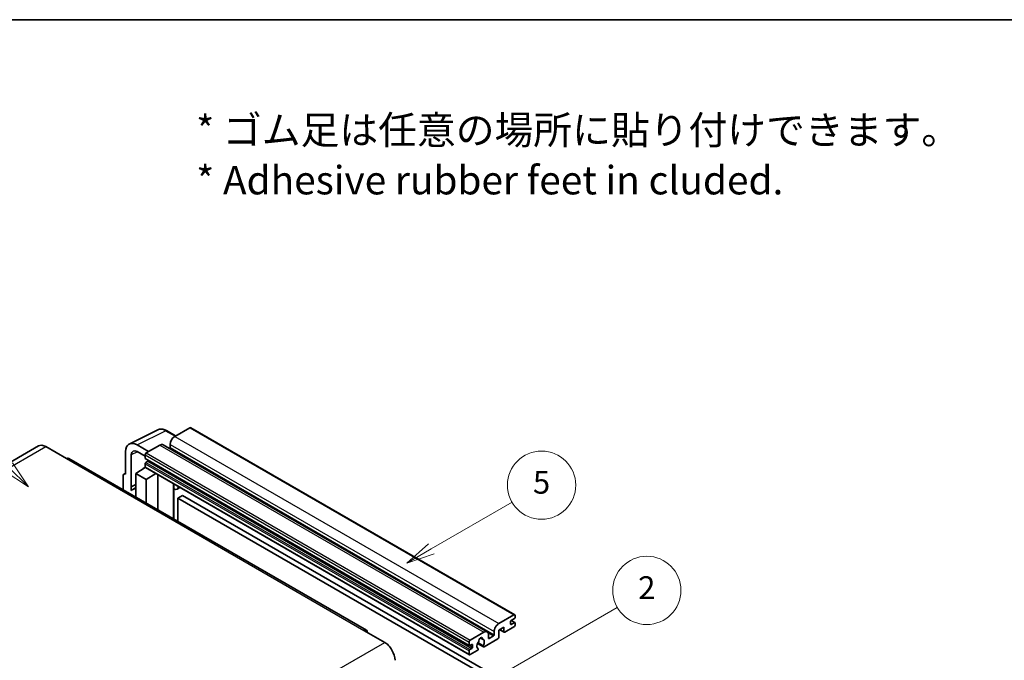
# Model space of a CAD drawing. Units: millimetres. Extents: x 0 to 13560, y 0 to 1686.
# Drawn here: x 508 to 1027, y 1348 to 1686 of the extents above; entities that cross this region are included whole.
import ezdxf

# ---------------------------------------------------------------- set-up
doc = ezdxf.new("R2010")
doc.units = ezdxf.units.MM
doc.header["$LTSCALE"] = 6
for name, color, linetype, lineweight in [('Border (ISO)', 7, 'Continuous', 35), ('Symbol (ISO)', 7, 'Continuous', 18), ('Symbol (TK)', 100, 'Continuous', 18), ('Visible (ISO)', 7, 'Continuous', 35), ('Visible Narrow (ISO)', 7, 'Continuous', 25)]:
    doc.layers.add(name, color=color, linetype=linetype, lineweight=lineweight)
doc.styles.add('Note Text (TK)', font='txt')
doc.styles.add('Note Text (TK2)', font='txt')

# ---------------------------------------------------------------- blocks, each defined once
blk = doc.blocks.new('図面枠 tk図枠')
at = {"layer": 'Border (ISO)'}
blk.add_line((14.5, 289), (405.5, 289), dxfattribs=at)
blk = doc.blocks.new('バルーン1')
at = {"layer": 'Symbol (TK)', "color": 100}
for p, q in [((135.331, 242.488), (142.428, 246.586)), ((135.081, 242.921), (133.166, 241.238)), ((135.331, 242.488), (133.166, 241.238)), ((133.166, 241.238), (135.581, 242.055))]:
    blk.add_line(p, q, dxfattribs=at)
at = {"layer": 'Symbol (TK)'}
blk.add_circle((145.026, 248.086), 3, dxfattribs=at)
at = {"layer": 'Symbol (TK)', "color": 7, "insert": (145.026, 248.08), "char_height": 2, "attachment_point": 5, "style": 'Note Text (TK2)'}
blk.add_mtext('5', dxfattribs=at)
blk = doc.blocks.new('バルーン6')
at = {"layer": 'Symbol (TK)', "color": 100}
for p, q in [((98.145, 249.698), (91.81, 256.033)), ((97.791, 249.345), (99.912, 247.93)), ((98.145, 249.698), (99.912, 247.93)), ((99.912, 247.93), (98.498, 250.052))]:
    blk.add_line(p, q, dxfattribs=at)
at = {"layer": 'Symbol (TK)'}
blk.add_circle((89.697, 258.146), 3, dxfattribs=at)
at = {"layer": 'Symbol (TK)', "color": 7, "insert": (89.697, 258.14), "char_height": 2, "attachment_point": 5, "style": 'Note Text (TK2)'}
blk.add_mtext('6', dxfattribs=at)
blk = doc.blocks.new('バルーン10')
at = {"layer": 'Symbol (TK)', "color": 100}
for p, q in [((141.038, 231.192), (151.68, 237.335)), ((140.788, 231.625), (138.873, 229.942)), ((141.038, 231.192), (138.873, 229.942)), ((138.873, 229.942), (141.288, 230.759))]:
    blk.add_line(p, q, dxfattribs=at)
at = {"layer": 'Symbol (TK)'}
blk.add_circle((154.278, 238.835), 3, dxfattribs=at)
at = {"layer": 'Symbol (TK)', "color": 7, "insert": (154.278, 238.818), "char_height": 2, "attachment_point": 5, "style": 'Note Text (TK2)'}
blk.add_mtext('2', dxfattribs=at)

msp = doc.modelspace()

# ---------------------------------------------------------------- linework, layer by layer
at = {"layer": 'Visible (ISO)'}
for p, q in [((597.6611, 1470.7911), (589.6607, 1466.172)), ((598.0897, 1470.8335), (769.0075, 1372.1541)), ((565.6456, 1462.2019), (580.7307, 1469.7357)), ((590.1307, 1466.4434), (585.2607, 1469.2551)), ((517.7395, 1461.2002), (360.7618, 1370.5691)), ((521.5966, 1460.8181), (532.5062, 1454.5194)), ((575.8418, 1458.1937), (569.7772, 1461.6951)), ((581.7815, 1461.623), (574.6296, 1457.4938)), ((583.4958, 1461.7928), (754.4136, 1363.1133)), ((587.2363, 1461.9729), (587.2363, 1460.2932)), ((690.7697, 1364.0157), (533.792, 1454.6468)), ((563.72, 1458.1979), (563.72, 1446.2962)), ((566.7523, 1439.6435), (566.7523, 1456.443)), ((569.7809, 1458.1915), (574.0235, 1455.7421)), ((574.0235, 1456.444), (574.0235, 1454.7644)), ((574.13, 1454.529), (745.0478, 1355.8495)), ((569.1748, 1446.6461), (574.078, 1449.8867)), ((573.0248, 1449.2386), (574.0277, 1450.0652)), ((573.0636, 1449.2162), (573.0248, 1449.2386)), ((573.0248, 1449.2386), (573.0248, 1449.1906)), ((574.0235, 1451.825), (574.0235, 1450.1454)), ((574.201, 1449.753), (745.1188, 1351.0735)), ((575.4781, 1453.0847), (574.3872, 1452.4549)), ((562.5078, 1445.5972), (562.5078, 1438.0677)), ((562.8929, 1446.3979), (563.72, 1446.811)), ((563.72, 1446.2962), (563.7192, 1446.2966)), ((569.1748, 1446.6461), (569.1748, 1434.2185)), ((574.6296, 1443.4967), (569.1748, 1446.6461)), ((574.6296, 1443.4967), (579.6578, 1446.6025)), ((580.6905, 1427.5699), (580.6905, 1446.0063)), ((566.7523, 1439.6435), (569.1748, 1440.8534)), ((566.753, 1439.6431), (566.7523, 1439.6435)), ((566.753, 1439.6431), (569.1748, 1440.8526)), ((566.753, 1437.6376), (566.753, 1439.6431)), ((569.1748, 1439.2521), (567.5277, 1438.3012)), ((574.6296, 1431.0692), (574.6296, 1443.4967)), ((589.1272, 1440.6845), (589.4272, 1440.9622)), ((589.1302, 1440.6873), (589.1302, 1422.6973)), ((592.3533, 1439.2727), (590.8901, 1438.4279)), ((593.7215, 1435.1335), (591.2971, 1433.7338)), ((591.2971, 1421.4462), (591.2971, 1433.7338)), ((591.2971, 1433.7338), (759.1845, 1336.804)), ((593.7215, 1435.1335), (761.6088, 1338.2037)), ((760.5785, 1367.4926), (768.5789, 1372.1116)), ((769.185, 1371.7617), (769.185, 1370.7819)), ((766.7606, 1368.5424), (766.7606, 1367.2826)), ((768.8213, 1370.152), (767.1243, 1369.1722)), ((767.1243, 1367.0727), (768.8213, 1368.0525)), ((767.1537, 1369.1892), (769.0785, 1368.0779)), ((769.185, 1367.8425), (769.185, 1366.8627)), ((689.484, 1363.8883), (700.3936, 1357.5896)), ((745.5474, 1358.8144), (752.6993, 1362.9435)), ((755.1237, 1361.5438), (755.1237, 1359.8642)), ((755.4873, 1359.6542), (757.7905, 1360.9839)), ((758.1541, 1361.6138), (758.1541, 1363.2934)), ((763.2453, 1365.533), (760.5785, 1363.9933)), ((760.5785, 1363.9933), (760.5785, 1360.3541)), ((761.105, 1364.2973), (763.3873, 1362.9795)), ((763.2453, 1363.2934), (763.2453, 1365.533)), ((768.5789, 1365.8129), (763.7302, 1363.0135)), ((744.9413, 1356.0849), (744.9413, 1357.7646)), ((746.3959, 1356.5049), (745.305, 1355.875)), ((746.7596, 1355.0352), (746.7596, 1356.2949)), ((749.3719, 1357.0401), (752.4481, 1355.2641)), ((752.3542, 1355.8489), (749.5763, 1357.4527)), ((750.7987, 1359.9299), (751.981, 1359.2473)), ((760.0936, 1359.5142), (752.791, 1355.2981)), ((744.9413, 1351.4659), (744.9413, 1353.1456)), ((745.305, 1353.7754), (746.3959, 1354.4053)), ((749.2135, 1353.2326), (745.5474, 1351.116)), ((749.5763, 1354.3305), (749.6503, 1354.2878))]:
    msp.add_line(p, q, dxfattribs=at)
for centre, major_axis, ratio, start_param, end_param in [((597.6611, 1470.0912), (0.4286, 0.7423), 0.57735027, 0, 0.78539816), ((589.6607, 1463.3726), (-1.7143, -2.9692), 0.57735027, 3.92699082, 5.49778714), ((521.5966, 1454.5194), (-3.8571, 6.6808), 0.57735027, 5.49778714, 6.28318531), ((569.7846, 1454.688), (-4.2909, 7.4321), 0.5766475, 5.49839613, 7.06797448), ((581.7815, 1458.8235), (1.7143, 2.9692), 0.57735027, 0, 0.78539816), ((586.8727, 1460.0833), (-0.2571, -0.4454), 0.57735027, 1.15447238, 2.35619449), ((532.5062, 1452.4199), (1.2857, 2.2269), 0.57735027, 0, 0.78539816), ((569.7846, 1454.688), (-2.1455, 3.7161), 0.5766475, 5.49839613, 7.06797448), ((574.6296, 1456.794), (-0.4286, -0.7423), 0.57735027, 3.92699082, 5.49778714), ((574.3872, 1454.9743), (-0.2571, -0.4454), 0.57735027, 5.49778714, 6.28318531), ((574.3872, 1452.035), (-0.2571, -0.4454), 0.57735027, 3.92699082, 5.49778714), ((574.6296, 1450.4953), (-0.4286, -0.7423), 0.57735027, 5.49778714, 6.28318531), ((575.4781, 1453.5047), (-0.2571, -0.4454), 0.57735027, 0.78539816, 1.99787491), ((563.7207, 1444.8952), (-0.8582, 1.4864), 0.5766475, 5.49839613, 7.06797448), ((571.5992, 1431.2493), (-4.0714, 7.0519), 0.57735027, 5.93239267, 6.4981299), ((588.273, 1441.0618), (-0.8564, 0.3742), 0.0957488, 2.43291877, 3.09977496), ((589.1758, 1441.3972), (1.7143, -2.9692), 0.57735027, 5.47896434, 6.96484411), ((768.5789, 1371.4118), (0.4286, 0.7423), 0.57735027, 5.49778714, 7.06858347), ((760.5785, 1364.6932), (1.7143, 2.9692), 0.57735027, 0.78539816, 2.35619449), ((767.1243, 1368.7523), (-0.2571, -0.4454), 0.57735027, 3.92699082, 5.49778714), ((767.1243, 1367.4926), (-0.2571, -0.4454), 0.57735027, 5.49778714, 7.06858347), ((768.5789, 1366.5128), (-0.4286, -0.7423), 0.57735027, 0.78539816, 2.35619449), ((768.8213, 1370.5719), (-0.2571, -0.4454), 0.57735027, 0.78539816, 2.35619449), ((768.8213, 1367.6325), (0.2571, 0.4454), 0.57735027, 5.49778714, 7.06858347), ((689.484, 1361.7888), (1.2857, 2.2269), 0.57735027, 5.49778714, 7.06858347), ((752.6993, 1360.1441), (1.7143, 2.9692), 0.57735027, 5.49778714, 7.06858347), ((757.7905, 1361.4038), (0.2571, 0.4454), 0.57735027, 3.92699082, 5.49778714), ((763.7302, 1363.5734), (-0.3429, -0.5938), 0.57735027, 5.49778714, 7.06858347), ((700.3936, 1351.2909), (3.8571, -6.6808), 0.57735027, 0.78539816, 2.35619449), ((745.5474, 1358.1145), (0.4286, 0.7423), 0.57735027, 0.78539816, 2.35619449), ((745.305, 1356.2949), (-0.2571, -0.4454), 0.57735027, 5.49778714, 7.06858347), ((746.3959, 1356.0849), (0.2571, 0.4454), 0.57735027, 5.49778714, 7.06858347), ((751.0022, 1356.7148), (-1.3894, -2.4066), 0.57735027, 4.44838985, 6.30980171), ((749.7319, 1358.1997), (-0.2571, -0.4454), 0.57735027, 1.71584878, 2.41828344), ((751.0022, 1359.0243), (0.6429, 1.1135), 0.57735027, 5.4356982, 8.70146874), ((752.2726, 1359.6666), (-0.2571, -0.4454), 0.57735027, 5.4356982, 6.13813286), ((751.0022, 1356.7148), (1.3894, 2.4066), 0.57735027, 4.68577258, 6.54718444), ((752.791, 1355.8579), (-0.3429, -0.5938), 0.57735027, 5.04863368, 7.06858347), ((755.4873, 1360.0741), (-0.2571, -0.4454), 0.57735027, 5.49778714, 7.06858347), ((760.0936, 1360.0741), (-0.3429, -0.5938), 0.57735027, 0.78539816, 2.35619449), ((745.305, 1353.3555), (0.2571, 0.4454), 0.57735027, 0.78539816, 2.35619449), ((745.5474, 1351.8158), (-0.4286, -0.7423), 0.57735027, 5.49778714, 7.06858347), ((746.3959, 1354.8252), (0.2571, 0.4454), 0.57735027, 3.92699082, 5.49778714), ((749.2135, 1353.7925), (0.3429, 0.5938), 0.57735027, 3.92699082, 5.9469406)]:
    msp.add_ellipse(centre, major_axis=major_axis, ratio=ratio, start_param=start_param, end_param=end_param, dxfattribs=at)
msp.add_open_spline([(585.2607, 1469.2551), (584.9556, 1469.4312), (584.647, 1469.583), (584.0267, 1469.8329), (583.7149, 1469.931), (583.0926, 1470.0679), (582.782, 1470.1067), (582.1688, 1470.1186), (581.866, 1470.0915), (581.2798, 1469.9665), (580.9965, 1469.8685), (580.7307, 1469.7357)], degree=3, knots=[-0.784789176, -0.784789176, -0.784789176, -0.784789176, -0.634804167, -0.634804167, -0.484819157, -0.484819157, -0.334834148, -0.334834148, -0.184849139, -0.184849139, -0.03486413, -0.03486413, -0.03486413, -0.03486413], dxfattribs=at)
at = {"layer": 'Visible Narrow (ISO)'}
for p, q in [((597.6611, 1470.7911), (768.5789, 1372.1116)), ((569.7772, 1461.6951), (584.8532, 1469.2244)), ((584.8532, 1469.2244), (589.9004, 1466.3104)), ((589.6607, 1466.172), (760.5785, 1367.4926)), ((364.6189, 1370.187), (521.5966, 1460.8181)), ((581.7815, 1461.623), (752.6993, 1362.9435)), ((587.2363, 1461.9729), (758.1541, 1363.2934)), ((587.2363, 1460.2932), (758.1541, 1361.6138)), ((532.5062, 1454.5194), (689.484, 1363.8883)), ((570.0001, 1458.065), (566.7523, 1456.443)), ((574.0235, 1456.444), (744.9413, 1357.7646)), ((574.0235, 1454.7644), (744.9413, 1356.0849)), ((574.6296, 1457.4938), (745.5474, 1358.8144)), ((574.0235, 1451.825), (744.9413, 1353.1456)), ((574.0235, 1450.1454), (744.9413, 1351.4659)), ((574.3872, 1452.4549), (745.305, 1353.7754)), ((575.4781, 1453.0847), (746.3959, 1354.4053)), ((563.7192, 1446.2966), (563.72, 1446.297)), ((588.8999, 1440.7243), (589.2607, 1441.0583)), ((588.8999, 1440.7243), (588.8999, 1422.8302)), ((766.7606, 1367.2826), (767.1243, 1367.0727)), ((767.0187, 1369.0932), (768.8213, 1368.0525)), ((754.8464, 1362.6837), (757.7905, 1360.9839)), ((761.3058, 1364.4132), (763.2453, 1363.2934)), ((543.4159, 1266.9585), (700.3936, 1357.5896)), ((745.305, 1355.875), (746.7596, 1355.0352)), ((746.3959, 1356.5049), (746.7596, 1356.2949)), ((750.9458, 1360.0395), (751.9096, 1359.4831)), ((755.1237, 1359.8642), (755.4873, 1359.6542))]:
    msp.add_line(p, q, dxfattribs=at)
for centre, major_axis, ratio, start_param, end_param in [((584.8387, 1462.2064), (-4.2451, 7.4561), 0.57677384, 5.50187364, 6.25179868), ((584.8321, 1468.5128), (0.4286, 0.7423), 0.57735027, 0, 0.75049158)]:
    msp.add_ellipse(centre, major_axis=major_axis, ratio=ratio, start_param=start_param, end_param=end_param, dxfattribs=at)

# ---------------------------------------------------------------- block references
at = {"xscale": 6, "yscale": 6, "zscale": 6}
msp.add_blockref('図面枠 tk図枠', (-87, -48), dxfattribs=at)
at = {"layer": 'Symbol (TK)', "xscale": 6, "yscale": 6, "zscale": 6}
for name in ['バルーン6', 'バルーン1', 'バルーン10']:
    msp.add_blockref(name, (-87, -48), dxfattribs=at)

# ---------------------------------------------------------------- texts
at = {"layer": 'Symbol (ISO)', "color": 7, "insert": (600.961, 1614.5957), "char_height": 15, "width": 416.929836, "attachment_point": 4, "line_spacing_factor": 1.058182, "style": 'Note Text (TK)'}
msp.add_mtext('{\\fＭＳ Ｐゴシック|b0|i0;* ゴム足は任意の場所に貼り付けできます。\\P\\fＭＳ Ｐゴシック|b0|i0;* Adhesive rubber feet in cluded.}', dxfattribs=at)

doc.saveas('drawing.dxf')
